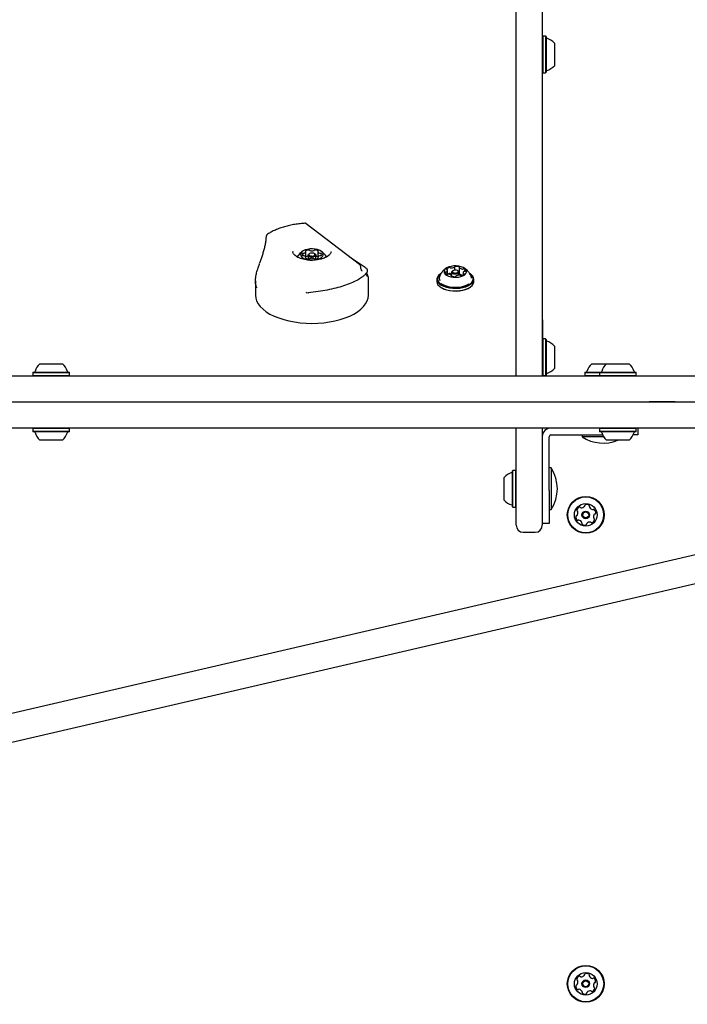
# Model space of a CAD drawing. Units: millimetres. Extents: x 397 to 1704, y 659 to 1559.
# Drawn here: x 1054 to 1092, y 1259 to 1316 of the extents above; entities that cross this region are included whole.
import ezdxf

# ---------------------------------------------------------------- set-up
doc = ezdxf.new("R2010")
doc.units = ezdxf.units.MM
doc.header["$LTSCALE"] = 100
doc.styles.add('SLDTEXTSTYLE0', font='TXT', dxfattribs={"width": 0.75})
doc.dimstyles.new('SLDDIMSTYLE4', dxfattribs={"dimtxt": 15.875, "dimasz": 8, "dimexe": 0, "dimexo": 0.0625, "dimgap": 3.96875, "dimtad": 2, "dimdec": 0, "dimrnd": 1e-09, "dimzin": 12, "dimdsep": 46, "dimtxsty": 'SLDTEXTSTYLE0', "dimblk1": 'DOT', "dimblk2": 'DOT', "dimsah": 1, "dimcen": 0.09, "dimse1": 1, "dimse2": 1, "dimadec": 0, "dimazin": 3, "dimtfac": 1, "dimtdec": 0, "dimtofl": 0, "dimtmove": 0, "dimatfit": 3, "dimldrblk": 'DOT', "dimfxl": 0, "dimfrac": 2, "dimtolj": 1, "dimtzin": 12, "dimarcsym": 0})

# ---------------------------------------------------------------- blocks, each defined once
blk = doc.blocks.new('_DOT')
at = {"color": 0, "linetype": 'ByBlock', "lineweight": -2}
blk.add_line((-0.5, 0), (-1, 0), dxfattribs=at)
at = {"color": 0, "linetype": 'ByBlock', "const_width": 0.5}
blk.add_lwpolyline([(-0.25, 0, 1), (0.25, 0, 1)], format="xyb", close=True, dxfattribs=at)
blk = doc.blocks.new('_D_6')
at = {"color": 7, "linetype": 'Continuous', "lineweight": 18}
blk.add_line((1462.381, 1538.671), (600.457, 1538.671), dxfattribs=at)
at = {"color": 7, "linetype": 'Continuous', "lineweight": 18, "xscale": 8, "yscale": 8}
for p, rotation in [((600.457, 1538.671), 179.9999999999719), ((1462.381, 1538.671), 359.9999999999719)]:
    blk.add_blockref('_DOT', p, dxfattribs=dict(at, rotation=rotation))
at = {"color": 7, "linetype": 'Continuous', "lineweight": 18, "insert": (1013.824, 1559.135), "char_height": 15.875, "attachment_point": 1, "style": 'SLDTEXTSTYLE0'}
blk.add_mtext('862', dxfattribs=at)
blk = doc.blocks.new('_D_7')
at = {"color": 7, "linetype": 'Continuous', "lineweight": 18}
blk.add_line((417.278, 866.602), (417.278, 1365.959), dxfattribs=at)
at = {"color": 7, "linetype": 'Continuous', "lineweight": 18, "xscale": 8, "yscale": 8}
for p, rotation in [((417.278, 1365.959), 90.0000000000004), ((417.278, 866.602), 270.0000000000004)]:
    blk.add_blockref('_DOT', p, dxfattribs=dict(at, rotation=rotation))
at = {"color": 7, "linetype": 'Continuous', "lineweight": 18, "insert": (396.814, 1098.686), "char_height": 15.875, "attachment_point": 1, "rotation": 90, "style": 'SLDTEXTSTYLE0'}
blk.add_mtext('499', dxfattribs=at)

msp = doc.modelspace()

# ---------------------------------------------------------------- linework, layer by layer
at = {"color": 7, "linetype": 'Continuous', "lineweight": 25}
for p, q in [((1082.134, 1295.901), (1082.134, 1352.216)), ((1083.634, 1352.216), (1083.634, 1295.901)), ((1083.644, 1298.9), (1083.644, 1351.697)), ((1083.659, 1315.239), (1083.644, 1315.224)), ((1083.829, 1315.239), (1083.659, 1315.239)), ((1083.659, 1315.239), (1083.659, 1313.124)), ((1083.854, 1315.214), (1083.829, 1315.239)), ((1083.829, 1315.239), (1083.829, 1313.124)), ((1083.854, 1315.214), (1083.854, 1313.149)), ((1084.334, 1314.832), (1084.334, 1313.532)), ((1083.644, 1313.139), (1083.659, 1313.124)), ((1083.659, 1313.124), (1083.829, 1313.124)), ((1083.829, 1313.124), (1083.854, 1313.149)), ((1073.12, 1302.079), (1070.061, 1304.434)), ((1069.284, 1302.832), (1069.284, 1302.822)), ((1069.541, 1302.541), (1069.521, 1302.527)), ((1069.568, 1302.559), (1069.541, 1302.541)), ((1070.039, 1302.495), (1070.039, 1302.823)), ((1070.039, 1302.443), (1070.039, 1302.495)), ((1070.159, 1302.616), (1070.159, 1302.404)), ((1070.241, 1302.709), (1070.2, 1302.681)), ((1070.568, 1302.681), (1070.527, 1302.709)), ((1070.609, 1302.404), (1070.609, 1302.616)), ((1070.729, 1302.823), (1070.729, 1302.495)), ((1070.729, 1302.495), (1070.729, 1302.443)), ((1071.248, 1302.527), (1071.227, 1302.541)), ((1073.274, 1301.709), (1073.28, 1301.706)), ((1078.191, 1301.527), (1078.191, 1301.744)), ((1078.495, 1301.726), (1078.455, 1301.697)), ((1078.597, 1301.76), (1078.597, 1301.94)), ((1078.814, 1301.697), (1078.773, 1301.726)), ((1078.862, 1301.905), (1078.862, 1301.559)), ((1067.134, 1301.142), (1067.134, 1300.321)), ((1073.469, 1301.534), (1073.466, 1301.531)), ((1073.543, 1301.615), (1073.54, 1301.612)), ((1073.633, 1301.322), (1073.632, 1301.321)), ((1073.634, 1300.321), (1073.634, 1301.321)), ((1077.577, 1301.24), (1077.577, 1301.092)), ((1077.791, 1301.559), (1077.771, 1301.545)), ((1078.406, 1301.413), (1078.406, 1301.449)), ((1078.414, 1301.634), (1078.414, 1301.409)), ((1078.671, 1301.413), (1078.671, 1301.408)), ((1078.854, 1301.468), (1078.854, 1301.634)), ((1079.077, 1301.48), (1079.075, 1301.479)), ((1079.077, 1301.61), (1079.077, 1301.478)), ((1079.498, 1301.545), (1079.477, 1301.559)), ((1079.692, 1301.092), (1079.692, 1301.24)), ((1077.771, 1300.787), (1077.791, 1300.773)), ((1079.477, 1300.773), (1079.498, 1300.787)), ((1070.067, 1300.466), (1070.026, 1300.457)), ((1070.079, 1300.464), (1070.169, 1300.46)), ((1070.169, 1300.461), (1070.172, 1300.461)), ((1070.185, 1300.461), (1070.186, 1300.462)), ((1150.946, 1298.963), (1033.097, 1271.574)), ((1083.644, 1298.9), (1083.644, 1295.668)), ((1083.659, 1297.798), (1083.644, 1297.783)), ((1083.829, 1297.798), (1083.659, 1297.798)), ((1083.659, 1297.798), (1083.659, 1295.683)), ((1083.854, 1297.773), (1083.829, 1297.798)), ((1083.829, 1297.798), (1083.829, 1295.683)), ((1083.854, 1297.773), (1083.854, 1295.708)), ((1033.456, 1270.015), (1151.305, 1297.404)), ((1084.334, 1297.391), (1084.334, 1296.091)), ((1054.734, 1296.368), (1055.384, 1296.368)), ((1055.384, 1296.368), (1056.034, 1296.368)), ((1086.484, 1296.368), (1087.334, 1296.368)), ((1087.334, 1296.368), (1087.984, 1296.368)), ((1087.984, 1296.368), (1088.634, 1296.368)), ((1037.134, 1295.668), (1073.634, 1295.668)), ((1054.352, 1295.888), (1054.327, 1295.863)), ((1054.327, 1295.863), (1054.327, 1295.693)), ((1054.327, 1295.863), (1055.384, 1295.863)), ((1054.327, 1295.693), (1054.352, 1295.668)), ((1054.327, 1295.693), (1055.384, 1295.693)), ((1054.352, 1295.888), (1055.384, 1295.888)), ((1055.384, 1295.888), (1056.417, 1295.888)), ((1055.384, 1295.863), (1056.442, 1295.863)), ((1055.384, 1295.693), (1056.442, 1295.693)), ((1056.442, 1295.863), (1056.417, 1295.888)), ((1056.417, 1295.668), (1056.442, 1295.693)), ((1056.442, 1295.693), (1056.442, 1295.863)), ((1073.634, 1295.668), (1089.784, 1295.668)), ((1082.134, 1295.668), (1082.134, 1295.901)), ((1083.634, 1295.901), (1083.634, 1295.668)), ((1083.644, 1295.698), (1083.659, 1295.683)), ((1083.659, 1295.683), (1083.829, 1295.683)), ((1083.829, 1295.683), (1083.854, 1295.708)), ((1086.102, 1295.888), (1086.077, 1295.863)), ((1086.077, 1295.863), (1086.077, 1295.693)), ((1086.077, 1295.863), (1086.927, 1295.863)), ((1086.077, 1295.693), (1086.102, 1295.668)), ((1086.077, 1295.693), (1086.927, 1295.693)), ((1086.102, 1295.888), (1086.952, 1295.888)), ((1086.952, 1295.888), (1086.927, 1295.863)), ((1086.927, 1295.863), (1086.927, 1295.693)), ((1086.927, 1295.863), (1087.984, 1295.863)), ((1086.927, 1295.693), (1086.952, 1295.668)), ((1086.927, 1295.693), (1087.984, 1295.693)), ((1086.952, 1295.888), (1087.984, 1295.888)), ((1087.984, 1295.888), (1089.017, 1295.888)), ((1087.984, 1295.863), (1089.042, 1295.863)), ((1087.984, 1295.693), (1089.042, 1295.693)), ((1089.042, 1295.863), (1089.017, 1295.888)), ((1089.017, 1295.668), (1089.042, 1295.693)), ((1089.042, 1295.693), (1089.042, 1295.863)), ((1089.784, 1295.668), (1091.28, 1295.668)), ((1091.28, 1295.668), (1098.234, 1295.668)), ((1037.134, 1294.168), (1073.634, 1294.168)), ((1073.634, 1294.168), (1089.784, 1294.168)), ((1089.784, 1294.168), (1110.712, 1294.168)), ((1091.28, 1294.168), (1089.784, 1294.168)), ((1073.634, 1292.668), (1037.134, 1292.668)), ((1054.352, 1292.668), (1054.327, 1292.643)), ((1054.327, 1292.643), (1054.327, 1292.473)), ((1055.423, 1292.643), (1054.327, 1292.643)), ((1056.442, 1292.643), (1055.423, 1292.643)), ((1056.442, 1292.643), (1056.417, 1292.668)), ((1056.442, 1292.473), (1056.442, 1292.643)), ((1089.784, 1292.668), (1073.634, 1292.668)), ((1082.134, 1291.91), (1082.134, 1292.668)), ((1083.634, 1292.668), (1083.634, 1291.91)), ((1086.952, 1292.668), (1086.927, 1292.643)), ((1086.927, 1292.643), (1086.927, 1292.473)), ((1088.023, 1292.643), (1086.927, 1292.643)), ((1089.042, 1292.643), (1088.023, 1292.643)), ((1089.042, 1292.643), (1089.017, 1292.668)), ((1089.042, 1292.473), (1089.042, 1292.643)), ((1089.134, 1292.668), (1089.134, 1292.268)), ((1110.712, 1292.668), (1089.784, 1292.668)), ((1054.327, 1292.473), (1054.352, 1292.448)), ((1055.423, 1292.473), (1054.327, 1292.473)), ((1055.422, 1292.448), (1054.352, 1292.448)), ((1056.417, 1292.448), (1055.422, 1292.448)), ((1056.442, 1292.473), (1055.423, 1292.473)), ((1056.417, 1292.448), (1056.442, 1292.473)), ((1084.034, 1292.128), (1084.034, 1292.168)), ((1084.034, 1291.904), (1084.034, 1292.128)), ((1084.134, 1292.268), (1084.174, 1292.268)), ((1084.174, 1292.268), (1084.398, 1292.268)), ((1084.398, 1292.268), (1084.621, 1292.268)), ((1084.621, 1292.268), (1087.11, 1292.268)), ((1085.934, 1292.268), (1085.934, 1292.158)), ((1086.534, 1292.158), (1085.934, 1292.158)), ((1087.171, 1292.158), (1086.534, 1292.158)), ((1086.927, 1292.473), (1086.952, 1292.448)), ((1088.023, 1292.473), (1086.927, 1292.473)), ((1088.022, 1292.448), (1086.952, 1292.448)), ((1089.017, 1292.448), (1088.022, 1292.448)), ((1089.042, 1292.473), (1088.023, 1292.473)), ((1089.134, 1292.268), (1088.859, 1292.268)), ((1089.017, 1292.448), (1089.042, 1292.473)), ((1055.408, 1291.968), (1054.734, 1291.968)), ((1056.034, 1291.968), (1055.408, 1291.968)), ((1082.134, 1288.662), (1082.134, 1291.91)), ((1083.634, 1291.91), (1083.634, 1288.662)), ((1084.034, 1291.681), (1084.034, 1291.904)), ((1084.034, 1289.068), (1084.034, 1291.681)), ((1088.008, 1291.968), (1087.334, 1291.968)), ((1088.634, 1291.968), (1088.008, 1291.968)), ((1084.144, 1290.368), (1084.034, 1290.368)), ((1084.144, 1290.368), (1084.144, 1288.129)), ((1081.434, 1289.806), (1081.434, 1289.818)), ((1081.434, 1288.518), (1081.434, 1289.806)), ((1081.939, 1290.226), (1081.914, 1290.201)), ((1081.914, 1290.182), (1081.914, 1290.201)), ((1081.914, 1288.136), (1081.914, 1290.182)), ((1082.109, 1290.226), (1081.939, 1290.226)), ((1081.939, 1290.206), (1081.939, 1290.226)), ((1081.939, 1288.111), (1081.939, 1290.206)), ((1082.134, 1290.201), (1082.109, 1290.226)), ((1082.109, 1290.206), (1082.109, 1290.226)), ((1082.109, 1288.111), (1082.109, 1290.206)), ((1084.034, 1289.068), (1084.034, 1287.168)), ((1081.914, 1288.136), (1081.939, 1288.111)), ((1081.939, 1288.111), (1082.109, 1288.111)), ((1082.109, 1288.111), (1082.134, 1288.136)), ((1082.134, 1287.068), (1082.134, 1288.662)), ((1083.634, 1288.662), (1083.634, 1287.068)), ((1084.144, 1288.129), (1084.144, 1287.968)), ((1084.034, 1287.968), (1084.144, 1287.968)), ((1084.034, 1287.168), (1083.634, 1287.168)), ((1082.534, 1286.668), (1083.234, 1286.668))]:
    msp.add_line(p, q, dxfattribs=at)
at = {"color": 7, "linetype": 'Continuous', "lineweight": 25, "flags": 128}
for points in [[(1070.709, 1302.377), (1070.83, 1302.423), (1070.927, 1302.48), (1070.995, 1302.548), (1071.03, 1302.621), (1071.03, 1302.697), (1070.995, 1302.77), (1070.927, 1302.838), (1070.83, 1302.895), (1070.709, 1302.94), (1070.571, 1302.97), (1070.422, 1302.983), (1070.271, 1302.979), (1070.127, 1302.957), (1069.996, 1302.92), (1069.886, 1302.868), (1069.803, 1302.805), (1069.752, 1302.734), (1069.734, 1302.659), (1069.752, 1302.584), (1069.803, 1302.513), (1069.886, 1302.45), (1069.996, 1302.398), (1070.127, 1302.361), (1070.271, 1302.339), (1070.422, 1302.335), (1070.571, 1302.348), (1070.709, 1302.377)], [(1070.022, 1302.864), (1070.019, 1302.861), (1070.016, 1302.858), (1070.015, 1302.854), (1070.015, 1302.85), (1070.016, 1302.847), (1070.019, 1302.843), (1070.023, 1302.84), (1070.027, 1302.837)], [(1070.741, 1302.837), (1070.746, 1302.84), (1070.749, 1302.843), (1070.752, 1302.847), (1070.753, 1302.85), (1070.753, 1302.854), (1070.752, 1302.858), (1070.75, 1302.861), (1070.746, 1302.864)], [(1070.027, 1302.48), (1070.023, 1302.478), (1070.019, 1302.475), (1070.016, 1302.471), (1070.015, 1302.468), (1070.015, 1302.464), (1070.016, 1302.46), (1070.019, 1302.457), (1070.022, 1302.454)], [(1070.568, 1302.681), (1070.579, 1302.672), (1070.607, 1302.63), (1070.601, 1302.587), (1070.563, 1302.547), (1070.497, 1302.518), (1070.414, 1302.504), (1070.326, 1302.507), (1070.247, 1302.526), (1070.189, 1302.559), (1070.161, 1302.601), (1070.167, 1302.645), (1070.2, 1302.681)], [(1070.297, 1302.735), (1070.245, 1302.712), (1070.215, 1302.682), (1070.211, 1302.648), (1070.233, 1302.615), (1070.278, 1302.59), (1070.339, 1302.574), (1070.407, 1302.572), (1070.472, 1302.583), (1070.523, 1302.606), (1070.553, 1302.636), (1070.558, 1302.67), (1070.536, 1302.703), (1070.491, 1302.728), (1070.429, 1302.743), (1070.361, 1302.746), (1070.297, 1302.735)], [(1070.746, 1302.454), (1070.75, 1302.457), (1070.752, 1302.46), (1070.753, 1302.464), (1070.753, 1302.468), (1070.752, 1302.471), (1070.749, 1302.475), (1070.746, 1302.478), (1070.741, 1302.48)], [(1071.227, 1302.541), (1071.227, 1302.542), (1071.201, 1302.559)], [(1073.578, 1301.76), (1073.578, 1301.761), (1073.578, 1301.761)], [(1079.249, 1301.783), (1079.183, 1301.851), (1079.088, 1301.909), (1078.969, 1301.956), (1078.831, 1301.987), (1078.683, 1302.001), (1078.532, 1301.998), (1078.387, 1301.977), (1078.255, 1301.941), (1078.143, 1301.89), (1078.058, 1301.828), (1078.004, 1301.757), (1077.984, 1301.682), (1077.999, 1301.607), (1078.048, 1301.536), (1078.129, 1301.472), (1078.237, 1301.42), (1078.367, 1301.381), (1078.51, 1301.358), (1078.661, 1301.352), (1078.81, 1301.364), (1078.95, 1301.393), (1079.072, 1301.437), (1079.171, 1301.494), (1079.241, 1301.561), (1079.278, 1301.634), (1079.281, 1301.709), (1079.249, 1301.783)], [(1078.131, 1301.821), (1078.129, 1301.817), (1078.129, 1301.813), (1078.131, 1301.809), (1078.134, 1301.805), (1078.138, 1301.801), (1078.143, 1301.798), (1078.149, 1301.795), (1078.156, 1301.793)], [(1078.795, 1301.705), (1078.761, 1301.733), (1078.709, 1301.753), (1078.644, 1301.762), (1078.579, 1301.757), (1078.521, 1301.741), (1078.481, 1301.714), (1078.464, 1301.682), (1078.473, 1301.649), (1078.507, 1301.621), (1078.56, 1301.6), (1078.624, 1301.592), (1078.69, 1301.597), (1078.747, 1301.613), (1078.787, 1301.64), (1078.804, 1301.672), (1078.795, 1301.705)], [(1078.632, 1301.967), (1078.624, 1301.965), (1078.617, 1301.963), (1078.611, 1301.961), (1078.605, 1301.958), (1078.601, 1301.954), (1078.598, 1301.95), (1078.597, 1301.946), (1078.597, 1301.942)], [(1078.867, 1301.916), (1078.87, 1301.92), (1078.871, 1301.924), (1078.872, 1301.928), (1078.87, 1301.932), (1078.868, 1301.936), (1078.864, 1301.939), (1078.859, 1301.943), (1078.853, 1301.945)], [(1073.574, 1301.679), (1073.576, 1301.683), (1073.576, 1301.687)], [(1077.771, 1301.545), (1077.757, 1301.535), (1077.663, 1301.449), (1077.603, 1301.356), (1077.577, 1301.259), (1077.588, 1301.162), (1077.634, 1301.067), (1077.715, 1300.978), (1077.826, 1300.898), (1077.966, 1300.83), (1078.128, 1300.775), (1078.307, 1300.737), (1078.497, 1300.715), (1078.692, 1300.712), (1078.885, 1300.726), (1079.07, 1300.758), (1079.239, 1300.806), (1079.388, 1300.869), (1079.512, 1300.945), (1079.605, 1301.03), (1079.666, 1301.123), (1079.691, 1301.22), (1079.68, 1301.317), (1079.634, 1301.412)], [(1077.791, 1301.559), (1077.777, 1301.549), (1077.686, 1301.466), (1077.627, 1301.375), (1077.602, 1301.281), (1077.613, 1301.185), (1077.658, 1301.093), (1077.737, 1301.006), (1077.846, 1300.928), (1077.981, 1300.861), (1078.14, 1300.808), (1078.315, 1300.77), (1078.5, 1300.749), (1078.691, 1300.746), (1078.879, 1300.76), (1079.059, 1300.791), (1079.225, 1300.838), (1079.371, 1300.899), (1079.491, 1300.973), (1079.582, 1301.057), (1079.641, 1301.147), (1079.666, 1301.242), (1079.655, 1301.337), (1079.61, 1301.43), (1079.61, 1301.43)], [(1078.414, 1301.539), (1078.399, 1301.539), (1078.37, 1301.54)], [(1078.401, 1301.438), (1078.398, 1301.434), (1078.397, 1301.43), (1078.397, 1301.426), (1078.398, 1301.422), (1078.4, 1301.418), (1078.404, 1301.414), (1078.409, 1301.411), (1078.415, 1301.408)], [(1078.814, 1301.697), (1078.842, 1301.669), (1078.854, 1301.627), (1078.832, 1301.585), (1078.78, 1301.551), (1078.706, 1301.53), (1078.621, 1301.524), (1078.538, 1301.535), (1078.469, 1301.561), (1078.426, 1301.598), (1078.415, 1301.64), (1078.436, 1301.682), (1078.455, 1301.697)], [(1078.636, 1301.387), (1078.644, 1301.388), (1078.651, 1301.39), (1078.657, 1301.393), (1078.663, 1301.396), (1078.667, 1301.4), (1078.67, 1301.404), (1078.671, 1301.408), (1078.671, 1301.412)], [(1078.862, 1301.594), (1078.859, 1301.596), (1078.854, 1301.599)], [(1079.137, 1301.533), (1079.139, 1301.537), (1079.139, 1301.541), (1079.137, 1301.545), (1079.135, 1301.549), (1079.13, 1301.553), (1079.125, 1301.556), (1079.119, 1301.558), (1079.112, 1301.56)], [(1079.61, 1301.43), (1079.532, 1301.516), (1079.436, 1301.586)], [(1079.634, 1301.412), (1079.553, 1301.501), (1079.498, 1301.545)], [(1079.564, 1301.297), (1079.556, 1301.355), (1079.55, 1301.373)], [(1077.577, 1301.092), (1077.588, 1301.015), (1077.634, 1300.92), (1077.715, 1300.831), (1077.826, 1300.751), (1077.966, 1300.683), (1078.128, 1300.628), (1078.307, 1300.59), (1078.497, 1300.568), (1078.692, 1300.564), (1078.885, 1300.579), (1079.07, 1300.611), (1079.239, 1300.659), (1079.388, 1300.722), (1079.512, 1300.797), (1079.605, 1300.883), (1079.666, 1300.976), (1079.691, 1301.073), (1079.692, 1301.092)], [(1077.791, 1300.773), (1077.846, 1300.737), (1077.981, 1300.671), (1078.14, 1300.618), (1078.315, 1300.58), (1078.5, 1300.559), (1078.691, 1300.555), (1078.879, 1300.569), (1079.059, 1300.6), (1079.225, 1300.647), (1079.371, 1300.709), (1079.477, 1300.773)], [(1077.827, 1300.985), (1077.837, 1300.978), (1077.958, 1300.908), (1078.104, 1300.85), (1078.27, 1300.807), (1078.448, 1300.781), (1078.633, 1300.772), (1078.818, 1300.781), (1078.997, 1300.807), (1079.162, 1300.85), (1079.308, 1300.907), (1079.416, 1300.968)], [(1067.134, 1300.321), (1067.152, 1300.151), (1067.205, 1299.983), (1067.293, 1299.819), (1067.415, 1299.66), (1067.57, 1299.508), (1067.755, 1299.366), (1067.969, 1299.233), (1068.209, 1299.113), (1068.474, 1299.006), (1068.759, 1298.913), (1069.062, 1298.836), (1069.38, 1298.775), (1069.708, 1298.731), (1070.044, 1298.705), (1070.384, 1298.696), (1070.724, 1298.705), (1071.06, 1298.731), (1071.388, 1298.775), (1071.706, 1298.836), (1072.009, 1298.913)], [(1072.009, 1298.913), (1072.294, 1299.006), (1072.559, 1299.113), (1072.799, 1299.233), (1073.013, 1299.366), (1073.199, 1299.508), (1073.353, 1299.66), (1073.475, 1299.819), (1073.563, 1299.983), (1073.616, 1300.151), (1073.634, 1300.321)]]:
    msp.add_lwpolyline(points, dxfattribs=at)
at = {"color": 7, "linetype": 'Continuous', "lineweight": 25}
for centre, radius in [((1086.134, 1287.668), 1.058), ((1086.134, 1287.668), 1.032), ((1086.134, 1287.668), 0.65), ((1086.134, 1287.668), 0.22), ((1086.134, 1287.668), 0.17), ((1086.134, 1260.668), 1.058), ((1086.134, 1260.668), 1.033), ((1086.134, 1260.668), 0.65), ((1086.134, 1260.668), 0.22), ((1086.134, 1260.668), 0.17)]:
    msp.add_circle(centre, radius, dxfattribs=at)
for centre, radius, start, end in [((1083.904, 1315.16), 0.05, 180, 253.4712), ((1083.614, 1314.182), 0.97, 42.0585, 73.4712), ((1083.904, 1313.204), 0.05, 106.5288, 180), ((1083.614, 1314.181), 0.97, 286.5288, 317.9415), ((1070.384, 1302.035), 0.97, 120.9892, 150.108), ((1070.209, 1302.568), 0.351, 89.9342, 122.2641), ((1070.217, 1302.869), 0.0493, 42.4638, 98.5368), ((1070.281, 1302.923), 0.0339, 216.2172, 261.5412), ((1070.384, 1303.356), 0.479, 256.9333, 283.0667), ((1070.487, 1302.923), 0.0339, 278.4485, 323.7931), ((1070.551, 1302.869), 0.0493, 81.4702, 137.5242), ((1070.559, 1302.568), 0.351, 57.734, 90.0667), ((1070.384, 1302.035), 0.97, 29.7813, 59.0108), ((1069.896, 1302.659), 0.0728, 131.9289, 228.0711), ((1069.885, 1302.664), 0.0614, 78.8996, 126.9204), ((1069.885, 1302.654), 0.0612, 232.9915, 281.1351), ((1069.907, 1302.801), 0.0778, 262.0233, 287.7659), ((1069.907, 1302.516), 0.0783, 72.3684, 97.921), ((1069.903, 1302.869), 0.144, 281.1288, 340.6529), ((1069.903, 1302.449), 0.144, 19.343, 78.8609), ((1070.209, 1302.75), 0.351, 237.7359, 270.0658), ((1070.022, 1302.821), 0.0174, 0.6384, 72.5129), ((1070.022, 1302.497), 0.0174, 287.5075, 359.3413), ((1070.203, 1302.224), 0.346, 97.3068, 118.2364), ((1070.217, 1302.448), 0.0493, 261.464, 317.591), ((1070.281, 1302.395), 0.0339, 98.451, 143.7009), ((1070.384, 1301.963), 0.478, 76.9028, 103.0972), ((1070.487, 1302.395), 0.0339, 36.2888, 81.5593), ((1070.551, 1302.448), 0.0493, 222.421, 278.529), ((1070.559, 1302.75), 0.351, 269.9333, 302.266), ((1070.565, 1302.224), 0.346, 61.7603, 82.6965), ((1070.746, 1302.821), 0.0174, 107.4871, 179.3616), ((1070.865, 1302.869), 0.144, 199.3502, 258.8681), ((1070.865, 1302.449), 0.144, 101.1422, 160.6539), ((1070.746, 1302.497), 0.0174, 180.6587, 252.4925), ((1070.861, 1302.801), 0.0778, 252.2337, 277.9771), ((1070.861, 1302.516), 0.0783, 82.0786, 107.632), ((1070.884, 1302.664), 0.0614, 53.0796, 101.1004), ((1070.884, 1302.654), 0.0612, 258.8649, 307.0085), ((1070.872, 1302.659), 0.0728, 311.9204, 48.0796), ((1073.478, 1301.764), 0.1, 357.6906, 56.0513), ((1078.301, 1301.696), 0.211, 96.1386, 143.719), ((1078.106, 1301.744), 0.0827, 293.0058, 24.6012), ((1078.15, 1301.755), 0.0391, 36.9081, 81.2239), ((1078.297, 1301.829), 0.0788, 59.499, 103.4228), ((1078.372, 1301.952), 0.0654, 237.2005, 268.371), ((1078.407, 1302.309), 0.424, 265.0302, 294.5373), ((1078.577, 1301.942), 0.0199, 288.3983, 359.0284), ((1078.699, 1301.511), 0.461, 70.5299, 98.3967), ((1078.876, 1301.905), 0.0138, 130.8431, 222.0387), ((1079.052, 1302.092), 0.27, 226.4303, 266.6278), ((1079.048, 1301.911), 0.0894, 262.3306, 287.5513), ((1079.101, 1301.744), 0.0859, 66.7413, 108.0726), ((1079.108, 1301.725), 0.101, 354.8624, 74.3342), ((1079.17, 1301.741), 0.0461, 263.1808, 327.2214), ((1073.476, 1301.689), 0.1, 312.0635, 359.1086), ((1077.948, 1301.292), 0.244, 160.5973, 209.6066), ((1078.16, 1301.628), 0.101, 174.8576, 254.3313), ((1078.098, 1301.612), 0.0462, 83.2148, 147.1696), ((1078.104, 1301.728), 0.0702, 270.1498, 299.8744), ((1078.167, 1301.61), 0.0859, 246.7424, 288.0719), ((1078.34, 1301.24), 0.326, 100.8966, 117.2666), ((1078.221, 1301.443), 0.0894, 82.3277, 107.5557), ((1078.217, 1301.262), 0.27, 46.4206, 86.6375), ((1078.297, 1301.483), 0.0789, 59.5006, 103.3754), ((1078.372, 1301.606), 0.0655, 237.2768, 268.369), ((1078.392, 1301.448), 0.0138, 310.9369, 42.0398), ((1078.569, 1301.843), 0.461, 250.5143, 278.4136), ((1078.691, 1301.411), 0.0198, 108.1436, 179.1633), ((1078.861, 1301.044), 0.424, 85.0502, 114.5341), ((1078.876, 1301.559), 0.0144, 181.5335, 221.7106), ((1079.051, 1301.745), 0.27, 226.4205, 266.6511), ((1078.896, 1301.401), 0.0657, 57.2909, 88.2979), ((1078.972, 1301.524), 0.0788, 239.4804, 283.3835), ((1078.967, 1301.658), 0.211, 276.1423, 323.7154), ((1079.048, 1301.564), 0.0894, 262.3306, 287.5513), ((1079.162, 1301.61), 0.0827, 112.9922, 204.6183), ((1079.118, 1301.599), 0.0392, 216.9796, 261.1366), ((1079.164, 1301.625), 0.0702, 90.1498, 119.8744), ((1070.176, 1300.561), 0.1, 267.7772, 274.9354), ((1083.904, 1297.719), 0.05, 180, 253.4712), ((1083.614, 1296.741), 0.97, 42.0585, 73.4712), ((1055.384, 1295.648), 0.97, 132.0627, 163.4677), ((1055.384, 1295.648), 0.97, 16.5323, 47.9373), ((1083.614, 1296.74), 0.97, 286.5288, 317.9415), ((1087.134, 1295.648), 0.97, 132.0585, 163.4712), ((1087.984, 1295.648), 0.97, 132.0627, 163.4677), ((1087.984, 1295.648), 0.97, 16.5323, 47.9373), ((1054.406, 1295.938), 0.05, 270, 343.4677), ((1056.362, 1295.938), 0.05, 196.5323, 270), ((1083.904, 1295.763), 0.05, 106.5288, 180), ((1086.156, 1295.938), 0.05, 270, 343.4712), ((1087.006, 1295.938), 0.05, 270, 343.4677), ((1088.962, 1295.938), 0.05, 196.5323, 270), ((1084.134, 1292.168), 0.5, 90, 180), ((1054.406, 1292.398), 0.05, 16.5288, 90), ((1055.384, 1292.688), 0.97, 196.5288, 227.9415), ((1055.384, 1292.688), 0.97, 312.0585, 343.4712), ((1056.362, 1292.398), 0.05, 90, 163.4712), ((1084.134, 1292.168), 0.1, 90, 180), ((1087.134, 1293.976), 2.178, 236.5692, 292.7869), ((1087.006, 1292.398), 0.05, 16.5288, 90), ((1087.984, 1292.688), 0.97, 196.5288, 227.9415), ((1087.984, 1292.688), 0.97, 312.0585, 343.4712), ((1088.962, 1292.398), 0.05, 90, 163.4712), ((1082.326, 1289.168), 2.178, 326.5692, 33.4308), ((1082.154, 1289.168), 0.97, 106.5288, 137.9415), ((1081.864, 1290.146), 0.05, 286.5288, 0), ((1082.154, 1289.168), 0.97, 222.0585, 253.4712), ((1081.864, 1288.19), 0.05, 360, 73.4712), ((1085.869, 1287.887), 0.252, 113.8574, 166.9874), ((1085.787, 1288.073), 0.0481, 35.4224, 113.8233), ((1085.865, 1288.129), 0.0481, 215.4093, 263.8573), ((1085.887, 1288.332), 0.252, 263.8683, 316.9874), ((1086.036, 1288.193), 0.0481, 316.9872, 5.4224), ((1086.132, 1288.202), 0.0481, 106.9874, 185.419), ((1086.191, 1288.007), 0.252, 53.8574, 106.9932), ((1086.312, 1288.171), 0.0481, 335.3771, 53.8631), ((1086.399, 1288.131), 0.0481, 155.4224, 203.8573), ((1086.585, 1288.214), 0.252, 203.8632, 256.9875), ((1085.812, 1287.548), 0.252, 173.8573, 226.9875), ((1085.61, 1287.57), 0.0481, 95.4224, 173.8571), ((1085.601, 1287.666), 0.0481, 275.419, 323.8574), ((1085.671, 1287.933), 0.0481, 166.9818, 245.4678), ((1085.436, 1287.786), 0.252, 323.8412, 16.9965), ((1085.631, 1287.845), 0.0481, 17.0175, 65.4224), ((1086.539, 1288.015), 0.0481, 256.9823, 305.4259), ((1086.595, 1287.937), 0.0481, 46.9872, 125.4224), ((1086.832, 1287.55), 0.252, 143.8573, 196.9817), ((1086.456, 1287.788), 0.252, 353.8574, 46.9874), ((1086.668, 1287.67), 0.0481, 95.419, 143.8626), ((1086.659, 1287.766), 0.0481, 275.4224, 353.8574), ((1082.534, 1287.068), 0.4, 180, 270), ((1083.234, 1287.068), 0.4, 270, 0), ((1085.673, 1287.399), 0.0481, 226.9877, 305.4259), ((1085.729, 1287.321), 0.0481, 76.9818, 125.4224), ((1085.683, 1287.122), 0.252, 23.8632, 76.9874), ((1085.957, 1287.165), 0.0481, 155.4224, 233.8631), ((1085.869, 1287.205), 0.0481, 335.3771, 23.8574), ((1086.077, 1287.329), 0.252, 233.8574, 286.9875), ((1086.136, 1287.134), 0.0481, 287.0216, 5.4356), ((1086.232, 1287.144), 0.0481, 137.0446, 185.4224), ((1086.381, 1287.005), 0.252, 83.8574, 136.9874), ((1086.403, 1287.207), 0.0481, 35.4224, 83.8574), ((1086.481, 1287.263), 0.0481, 215.4259, 293.8876), ((1086.399, 1287.449), 0.252, 293.8574, 346.9874), ((1086.638, 1287.491), 0.0481, 196.9875, 245.4678), ((1086.598, 1287.403), 0.0481, 346.9818, 65.4224), ((1085.663, 1260.919), 0.0481, 168.7509, 247.1824), ((1085.863, 1260.879), 0.252, 115.6209, 168.7566), ((1085.775, 1261.062), 0.0481, 37.1405, 115.6265), ((1085.851, 1261.121), 0.0481, 217.1859, 265.6208), ((1085.867, 1261.324), 0.252, 265.6266, 318.751), ((1086.02, 1261.189), 0.0481, 318.7458, 7.1893), ((1086.115, 1261.201), 0.0481, 108.7507, 187.1859), ((1086.181, 1261.008), 0.252, 55.6208, 108.7509), ((1086.296, 1261.177), 0.0481, 337.1859, 55.6209), ((1086.385, 1261.139), 0.0481, 157.1824, 205.626), ((1086.568, 1261.227), 0.252, 205.6208, 258.7452), ((1086.528, 1261.028), 0.0481, 258.751, 307.2313), ((1086.587, 1260.951), 0.0481, 48.7452, 127.1859), ((1086.452, 1260.798), 0.252, 355.6209, 48.7509), ((1085.816, 1260.538), 0.252, 175.6208, 228.7509), ((1085.613, 1260.554), 0.0481, 97.1859, 175.5867), ((1085.601, 1260.649), 0.0481, 277.1727, 325.6208), ((1085.433, 1260.764), 0.252, 325.6318, 18.7509), ((1085.626, 1260.83), 0.0481, 18.7507, 67.1859), ((1085.682, 1260.385), 0.0481, 228.7452, 307.2313), ((1085.74, 1260.309), 0.0481, 78.781, 127.1859), ((1085.7, 1260.109), 0.252, 25.6047, 78.7599), ((1086.406, 1260.457), 0.252, 295.6209, 348.7509), ((1086.836, 1260.572), 0.252, 145.6208, 198.7509), ((1086.643, 1260.506), 0.0481, 198.8081, 247.1859), ((1086.605, 1260.418), 0.0481, 348.785, 67.199), ((1086.667, 1260.687), 0.0481, 97.1859, 145.6209), ((1086.655, 1260.782), 0.0481, 277.1893, 355.651), ((1085.972, 1260.16), 0.0481, 157.1859, 235.6206), ((1085.884, 1260.197), 0.0481, 337.1824, 25.6209), ((1086.087, 1260.328), 0.252, 235.6208, 288.751), ((1086.153, 1260.135), 0.0481, 288.7512, 7.1893), ((1086.248, 1260.147), 0.0481, 138.7452, 187.1859), ((1086.402, 1260.012), 0.252, 85.6266, 138.7509), ((1086.417, 1260.216), 0.0481, 37.1405, 85.6209), ((1086.494, 1260.274), 0.0481, 217.1859, 295.6265)]:
    msp.add_arc(centre, radius, start, end, dxfattribs=at)
for points, knots in [([(1069.982, 1304.457), (1069.942, 1304.455), (1069.796, 1304.445), (1069.549, 1304.417), (1069.243, 1304.367), (1068.949, 1304.301), (1068.668, 1304.22), (1068.403, 1304.125), (1068.157, 1304.016), (1067.969, 1303.915), (1067.867, 1303.849), (1067.834, 1303.827)], [0, 0, 0, 0, 0.047849, 0.174156, 0.300609, 0.427247, 0.554136, 0.681342, 0.808932, 0.936951, 1, 1, 1, 1]), ([(1070.061, 1304.432), (1070.052, 1304.438), (1070.031, 1304.454), (1070.001, 1304.461), (1069.984, 1304.457), (1069.982, 1304.457)], [0, 0, 0, 0, 0.373758, 0.942944, 1, 1, 1, 1]), ([(1067.748, 1303.688), (1067.743, 1303.629), (1067.734, 1303.496), (1067.699, 1303.278), (1067.65, 1303.042), (1067.587, 1302.809), (1067.516, 1302.582), (1067.444, 1302.365), (1067.397, 1302.229), (1067.374, 1302.162)], [0, 0, 0, 0, 0.121758, 0.273479, 0.424612, 0.574103, 0.719227, 0.862602, 1, 1, 1, 1]), ([(1067.754, 1303.705), (1067.753, 1303.7), (1067.752, 1303.695), (1067.752, 1303.689), (1067.752, 1303.688)], [0, 0, 0, 0, 0.795221, 1, 1, 1, 1]), ([(1067.834, 1303.825), (1067.82, 1303.815), (1067.788, 1303.792), (1067.76, 1303.745), (1067.757, 1303.712), (1067.756, 1303.7)], [0, 0, 0, 0, 0.350891, 0.759156, 1, 1, 1, 1]), ([(1070.956, 1302.409), (1070.928, 1302.401), (1070.846, 1302.379), (1070.698, 1302.352), (1070.515, 1302.333), (1070.326, 1302.33), (1070.14, 1302.343), (1069.961, 1302.37), (1069.794, 1302.411), (1069.645, 1302.464), (1069.518, 1302.527), (1069.417, 1302.597), (1069.344, 1302.671), (1069.301, 1302.743), (1069.283, 1302.793), (1069.286, 1302.82), (1069.286, 1302.825)], [0, 0, 0, 0, 0.041287, 0.120198, 0.199407, 0.278796, 0.358234, 0.437548, 0.516595, 0.595219, 0.673278, 0.750683, 0.827644, 0.904821, 0.984316, 1, 1, 1, 1]), ([(1071.481, 1302.834), (1071.482, 1302.82), (1071.483, 1302.785), (1071.459, 1302.726), (1071.409, 1302.653), (1071.329, 1302.58), (1071.219, 1302.51), (1071.094, 1302.452), (1071, 1302.422), (1070.956, 1302.409)], [0, 0, 0, 0, 0.09326, 0.25073, 0.399373, 0.557593, 0.71295, 0.868158, 1, 1, 1, 1]), ([(1073.534, 1301.846), (1073.502, 1301.867), (1073.165, 1302.09), (1072.833, 1302.322), (1072.533, 1302.531)], [0, 0, 0, 0, 0.093511, 1, 1, 1, 1]), ([(1067.214, 1300.748), (1067.208, 1300.758), (1067.152, 1300.854), (1067.128, 1301.069), (1067.144, 1301.369), (1067.218, 1301.671), (1067.295, 1301.916), (1067.353, 1302.083), (1067.376, 1302.148)], [0, 0, 0, 0, 0.031465, 0.291829, 0.551776, 0.722925, 0.893939, 1, 1, 1, 1]), ([(1073.188, 1301.96), (1073.188, 1301.967), (1073.187, 1301.994), (1073.164, 1302.038), (1073.135, 1302.065), (1073.121, 1302.078)], [0, 0, 0, 0, 0.154973, 0.586725, 1, 1, 1, 1]), ([(1073.275, 1301.704), (1073.269, 1301.709), (1073.255, 1301.721), (1073.226, 1301.774), (1073.201, 1301.851), (1073.195, 1301.918), (1073.192, 1301.949)], [0, 0, 0, 0, 0.214022, 0.495321, 0.772569, 1, 1, 1, 1]), ([(1073.576, 1301.687), (1073.576, 1301.689), (1073.576, 1301.711), (1073.578, 1301.737), (1073.579, 1301.761)], [0, 0, 0, 0, 0.054138, 1, 1, 1, 1]), ([(1078.146, 1301.888), (1078.121, 1301.874), (1078.05, 1301.834), (1077.947, 1301.744), (1077.843, 1301.621), (1077.765, 1301.496), (1077.734, 1301.41), (1077.722, 1301.374)], [0, 0, 0, 0, 0.125684, 0.358981, 0.595562, 0.834979, 1, 1, 1, 1]), ([(1079.433, 1301.604), (1079.398, 1301.649), (1079.335, 1301.732), (1079.229, 1301.824), (1079.158, 1301.867), (1079.129, 1301.885)], [0, 0, 0, 0, 0.404124, 0.750922, 1, 1, 1, 1]), ([(1073.256, 1301.358), (1073.249, 1301.351), (1073.177, 1301.287), (1072.968, 1301.166), (1072.626, 1301.001), (1072.219, 1300.851), (1071.762, 1300.718), (1071.266, 1300.607), (1070.733, 1300.517), (1070.37, 1300.48), (1070.186, 1300.462)], [0, 0, 0, 0, 0.01508, 0.156402, 0.293887, 0.435428, 0.571283, 0.711085, 0.853311, 1, 1, 1, 1]), ([(1073.282, 1301.373), (1073.298, 1301.384), (1073.364, 1301.433), (1073.424, 1301.486), (1073.458, 1301.53), (1073.462, 1301.534)], [0, 0, 0, 0, 0.212559, 0.918232, 1, 1, 1, 1]), ([(1073.468, 1301.534), (1073.476, 1301.543), (1073.5, 1301.57), (1073.526, 1301.599), (1073.536, 1301.609), (1073.54, 1301.612)], [0, 0, 0, 0, 0.2366961, 0.7207481, 1, 1, 1, 1]), ([(1073.588, 1301.384), (1073.569, 1301.402), (1073.527, 1301.441), (1073.496, 1301.502), (1073.49, 1301.548), (1073.497, 1301.563), (1073.499, 1301.569)], [0, 0, 0, 0, 0.2491, 0.546302, 0.834521, 1, 1, 1, 1]), ([(1073.633, 1301.323), (1073.633, 1301.328), (1073.632, 1301.35), (1073.622, 1301.393), (1073.593, 1301.474), (1073.558, 1301.55), (1073.526, 1301.593), (1073.523, 1301.598)], [0, 0, 0, 0, 0.0636092, 0.269333, 0.6027934, 0.9542703, 1, 1, 1, 1]), ([(1079.547, 1301.375), (1079.543, 1301.387), (1079.525, 1301.45), (1079.484, 1301.527), (1079.444, 1301.587), (1079.433, 1301.604)], [0, 0, 0, 0, 0.1480104, 0.7679554, 1, 1, 1, 1])]:
    msp.add_open_spline(points, degree=3, knots=knots, dxfattribs=at)

# ---------------------------------------------------------------- dimensions: what is measured, and where the dimension line sits
at = {"color": 7, "linetype": 'Continuous', "lineweight": 18}
dim = msp.add_linear_dim(base=(1462.381, 1538.671), p1=(600.457, 1194.518), p2=(1462.381, 1194.775), dimstyle='SLDDIMSTYLE4', dxfattribs=at)
dim.commit()
dim.dimension.update_dxf_attribs({"geometry": '_D_6', "text_midpoint": (1031.419, 1538.671), "dimtype": 160})
dim = msp.add_linear_dim(base=(417.278, 1365.959), p1=(1074.034, 866.602), p2=(1027.534, 1365.959), angle=90, dimstyle='SLDDIMSTYLE4', dxfattribs=at)
dim.commit()
dim.dimension.update_dxf_attribs({"geometry": '_D_7', "text_midpoint": (417.278, 1116.28), "dimtype": 160})

doc.saveas('drawing.dxf')
